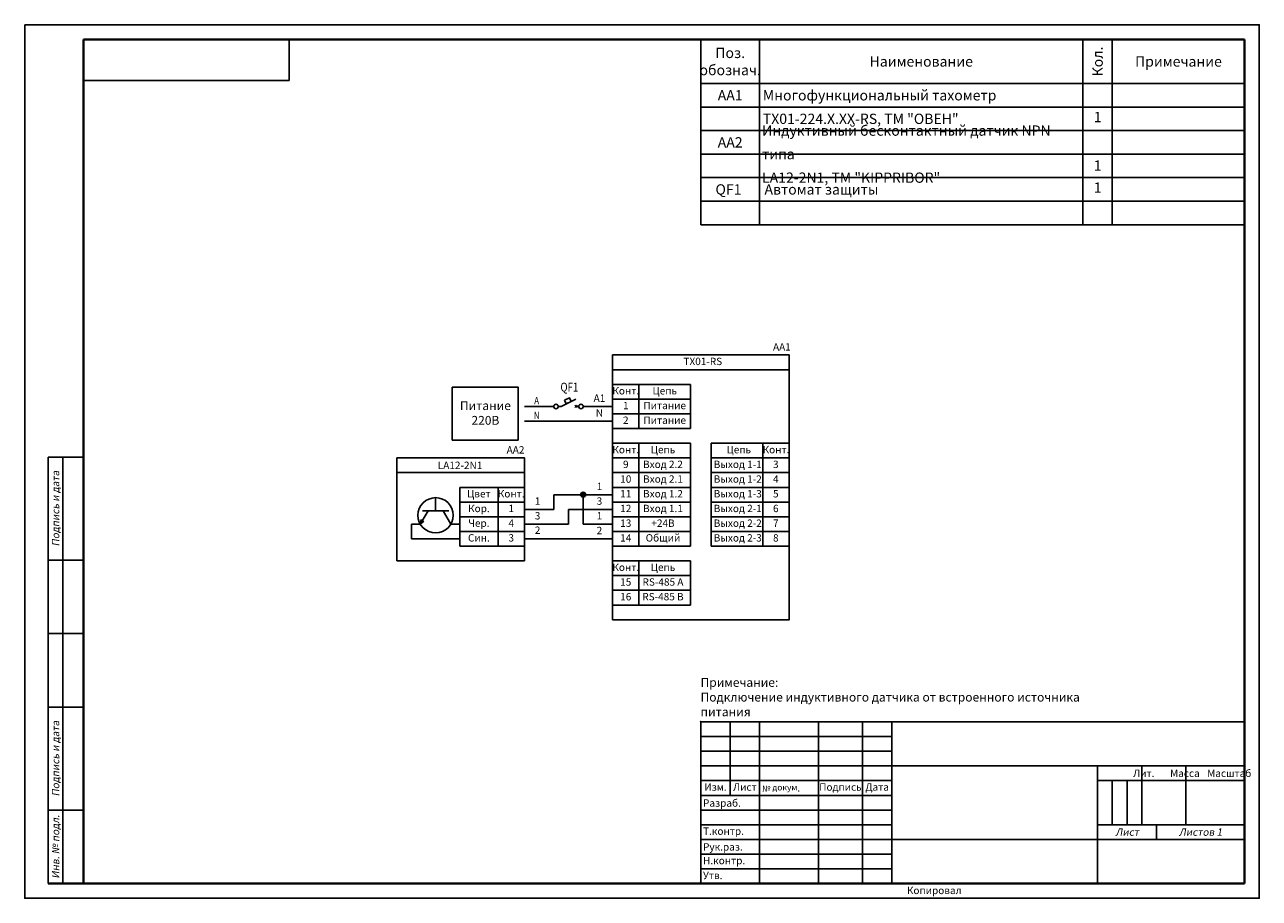
# Model space of a CAD drawing. Units: millimetres. Extents: x 0 to 870, y 0 to 297.
# Drawn here: x 0 to 420, y 0 to 297 of the extents above; entities that cross this region are included whole.
import ezdxf
from ezdxf.enums import TextEntityAlignment as Align

# ---------------------------------------------------------------- set-up
doc = ezdxf.new("R2010")
doc.units = ezdxf.units.MM
doc.styles.add('gost2304', font='Gost.shx', dxfattribs={"width": 0.8, "oblique": 15, "height": 2.5})
doc.styles.add('Romans8', font='Gost.shx', dxfattribs={"width": 0.8, "oblique": 15, "height": 3})
doc.styles.add('ДЛЯ текста', font='Gost.shx', dxfattribs={"width": 0.8, "oblique": 15, "height": 3.5})

msp = doc.modelspace()

# ---------------------------------------------------------------- hatches: boundary and pattern name
at = {"ltscale": 2}
h = msp.add_hatch(color=0, dxfattribs=at)
edge = h.paths.add_edge_path()
edge.add_arc((190, 137.21), 0.839, 0, 360)

# ---------------------------------------------------------------- linework, layer by layer
at = {"color": 0}
for p, q in [((0, 0), (0, 297)), ((0, 0), (0, 297)), ((90, 278), (90, 292)), ((90, 278), (90, 292)), ((230, 292), (415, 292)), ((230, 229), (230, 292)), ((250, 229), (250, 292)), ((20, 278), (90, 278)), ((20, 278), (90, 278)), ((20, 278), (90, 278)), ((20, 278), (90, 278)), ((230, 277), (415, 277)), ((230, 269), (415, 269)), ((230, 261), (415, 261)), ((230, 253), (415, 253)), ((230, 245), (415, 245)), ((230, 245), (415, 245)), ((230, 237), (415, 237)), ((230, 237), (415, 237)), ((230, 237), (415, 237)), ((230, 237), (415, 237)), ((230, 229), (415, 229)), ((230, 229), (415, 229)), ((182.5, 167.21), (187.5, 169.71)), ((181.5, 167.21), (182.5, 167.21)), ((187.11, 167.6), (187.89, 166.82)), ((187.11, 166.82), (187.89, 167.6)), ((188.5, 167.21), (187.5, 167.21)), ((8, 150), (8, 5)), ((8, 150), (20, 150)), ((13, 150), (13, 5)), ((126.6, 144.71), (126.6, 149.71)), ((126.6, 149.71), (170, 149.71)), ((170, 149.71), (170, 144.71)), ((170, 144.71), (126.6, 144.71)), ((136.6, 144.71), (126.6, 144.71)), ((126.6, 144.71), (126.6, 119.71)), ((170, 139.71), (170, 144.71)), ((147.98, 139.71), (147.98, 119.71)), ((167.04, 139.71), (162.04, 139.71)), ((167.04, 139.71), (162.04, 139.71)), ((147.98, 129.71), (147.98, 134.71)), ((167.04, 134.71), (162.04, 134.71)), ((147.98, 124.71), (147.98, 129.71)), ((167.04, 129.71), (162.04, 129.71)), ((147.98, 119.71), (147.98, 124.71)), ((167.04, 124.71), (162.04, 124.71)), ((126.6, 119.71), (126.6, 114.71)), ((170, 114.71), (170, 119.71)), ((8, 115), (20, 115)), ((126.6, 114.71), (170, 114.71)), ((8, 90), (20, 90)), ((8, 65), (20, 65)), ((230, 60), (230, 5)), ((230, 60), (415, 60)), ((230, 60), (230, 5)), ((230, 60), (415, 60)), ((240, 60), (240, 35)), ((240, 60), (240, 35)), ((250, 60), (250, 5)), ((270, 60), (270, 5)), ((285, 60), (285, 5)), ((295, 60), (295, 5)), ((230, 55), (295, 55)), ((230, 50), (295, 50)), ((230, 45), (295, 45)), ((295, 45), (415, 45)), ((365, 45), (365, 5)), ((380, 45), (380, 25)), ((395, 45), (395, 25)), ((230, 40), (295, 40)), ((365, 40), (415, 40)), ((370, 40), (370, 25)), ((375, 40), (375, 25)), ((230, 35), (295, 35)), ((8, 30), (20, 30)), ((230, 30), (295, 30)), ((230, 25), (295, 25)), ((365, 25), (415, 25)), ((385, 25), (385, 20)), ((230, 20), (295, 20)), ((295, 20), (415, 20)), ((230, 15), (295, 15)), ((230, 15), (295, 15)), ((230, 10), (295, 10)), ((230, 10), (295, 10)), ((230, 5), (415, 5)), ((230, 5), (415, 5))]:
    msp.add_line(p, q, dxfattribs=at)
at = {"color": 0, "lineweight": 40}
for p, q in [((20, 292), (20, 5)), ((415, 292), (20, 292)), ((20, 292), (20, 5)), ((415, 292), (415, 5)), ((415, 5), (8, 5))]:
    msp.add_line(p, q, dxfattribs=at)
at = {"color": 0, "ltscale": 100}
for p, q in [((236, 292), (230, 292)), ((242, 292), (236, 292)), ((250, 292), (242, 292)), ((320, 292), (250, 292)), ((360, 292), (250, 292)), ((383, 292), (320, 292)), ((370, 292), (360, 292)), ((360, 292), (360, 229)), ((415, 292), (370, 292)), ((370, 292), (370, 229)), ((393, 292), (383, 292)), ((415, 292), (393, 292)), ((415, 292), (415, 277)), ((180, 167.21), (170, 167.21)), ((139.78, 131.71), (139.78, 136.21)), ((137.21, 131.71), (134.59, 127.21)), ((144.28, 131.71), (135.28, 131.71)), ((142.36, 131.71), (144.98, 127.21)), ((134.59, 127.21), (131.59, 127.21)), ((131.59, 127.21), (131.59, 122.21)), ((134.91, 128.76), (134.59, 127.21)), ((135.77, 128.26), (134.59, 127.21)), ((144.98, 127.21), (147.98, 127.21)), ((170, 127.21), (185, 127.21)), ((131.59, 122.21), (147.98, 122.21)), ((170, 122.21), (200, 122.21))]:
    msp.add_line(p, q, dxfattribs=at)
at = {"ltscale": 100}
for p, q in [((260, 184.71), (200, 184.71)), ((200, 184.71), (200, 179.71)), ((200, 179.71), (200, 174.71)), ((226.5, 174.71), (200.07, 174.71)), ((226.5, 169.71), (200.07, 169.71)), ((190, 167.21), (200, 167.21)), ((226.5, 159.71), (200.07, 159.71)), ((260.07, 159.71), (260.07, 154.71)), ((226.5, 154.71), (200.07, 154.71)), ((226.5, 154.71), (226.5, 119.71)), ((233.57, 154.71), (260, 154.71)), ((233.57, 154.71), (233.57, 119.71)), ((226.5, 149.71), (200.07, 149.71)), ((233.57, 149.71), (260, 149.71)), ((180, 137.21), (200, 137.21)), ((180, 132.21), (180, 137.21)), ((190, 127.21), (190, 137.21)), ((170, 132.21), (180, 132.21)), ((185, 132.21), (200, 132.21)), ((185, 127.21), (185, 132.21)), ((200, 127.21), (190, 127.21)), ((226.5, 114.71), (200.07, 114.71)), ((226.5, 114.71), (226.5, 99.71)), ((226.5, 109.71), (200.07, 109.71)), ((200, 99.71), (200, 94.71))]:
    msp.add_line(p, q, dxfattribs=at)
at = {"color": 7, "ltscale": 0.05}
for p, q in [((260, 179.71), (200, 179.71)), ((226.5, 174.71), (208.96, 174.71)), ((208.96, 169.71), (226.5, 169.71)), ((208.96, 164.71), (226.5, 164.71)), ((225.32, 154.71), (208.96, 154.71)), ((234.75, 154.71), (251.11, 154.71)), ((208.96, 144.71), (226.5, 144.71)), ((208.96, 144.71), (226.5, 144.71)), ((208.96, 144.71), (226.5, 144.71)), ((251.11, 144.71), (233.57, 144.71)), ((208.96, 139.71), (226.5, 139.71)), ((251.11, 139.71), (233.57, 139.71)), ((208.96, 134.71), (226.5, 134.71)), ((251.11, 134.71), (233.57, 134.71)), ((208.96, 129.71), (226.5, 129.71)), ((251.11, 129.71), (233.57, 129.71)), ((208.96, 124.71), (226.5, 124.71)), ((251.11, 124.71), (233.57, 124.71)), ((200, 119.71), (226.5, 119.71)), ((208.96, 119.71), (226.5, 119.71)), ((260.07, 119.71), (233.57, 119.71)), ((251.11, 119.71), (233.57, 119.71)), ((225.32, 114.71), (208.96, 114.71)), ((208.96, 104.71), (226.5, 104.71)), ((208.96, 104.71), (226.5, 104.71)), ((208.96, 104.71), (226.5, 104.71)), ((208.96, 99.71), (226.5, 99.71))]:
    msp.add_line(p, q, dxfattribs=at)
at = {"color": 7}
for p, q in [((202.96, 174.71), (207.96, 174.71)), ((226.5, 174.71), (226.5, 159.71)), ((202.96, 154.71), (207.96, 154.71)), ((257.11, 154.71), (252.11, 154.71)), ((208.96, 149.71), (226.5, 149.71)), ((251.11, 149.71), (233.57, 149.71)), ((202.96, 114.71), (207.96, 114.71)), ((208.96, 109.71), (226.5, 109.71))]:
    msp.add_line(p, q, dxfattribs=at)
for p, q in [((226.5, 174.71), (226.5, 159.71)), ((200, 162.21), (170, 162.21))]:
    msp.add_line(p, q)
at = {"color": 7, "ltscale": 100}
msp.add_line((208.96, 159.71), (226.5, 159.71), dxfattribs=at)
at = {"color": 0, "ltscale": 0.05}
for p, q in [((147.98, 139.71), (161.04, 139.71)), ((147.98, 139.71), (161.04, 139.71)), ((161.04, 139.71), (147.98, 139.71)), ((161.04, 134.71), (147.98, 134.71)), ((161.04, 134.71), (147.98, 134.71)), ((161.04, 134.71), (147.98, 134.71)), ((161.04, 129.71), (147.98, 129.71)), ((161.04, 129.71), (147.98, 129.71)), ((161.04, 129.71), (147.98, 129.71)), ((161.04, 129.71), (147.98, 129.71)), ((161.04, 129.71), (147.98, 129.71)), ((161.04, 124.71), (147.98, 124.71)), ((161.04, 124.71), (147.98, 124.71)), ((161.04, 124.71), (147.98, 124.71)), ((161.04, 124.71), (147.98, 124.71)), ((161.04, 124.71), (147.98, 124.71)), ((161.04, 119.71), (147.98, 119.71)), ((161.04, 119.71), (147.98, 119.71))]:
    msp.add_line(p, q, dxfattribs=at)
at = {"color": 0}
msp.add_lwpolyline([(0, 297), (420, 297), (420, 0), (0, 0)], close=True, dxfattribs=at)
at = {"ltscale": 100}
msp.add_lwpolyline([(200, 184.71), (260.07, 184.71), (260.07, 94.71), (200, 94.71)], close=True, dxfattribs=at)
at = {"color": 0, "ltscale": 100}
msp.add_lwpolyline([(145.44, 173.82), (167.84, 173.82), (167.84, 155.77), (145.44, 155.77)], close=True, dxfattribs=at)
at = {"color": 7, "ltscale": 0.05}
for points in [[(200, 169.71), (208.96, 169.71), (208.96, 174.71), (200, 174.71)], [(200, 164.71), (208.96, 164.71), (208.96, 169.71), (200, 169.71)], [(200, 159.71), (208.96, 159.71), (208.96, 164.71), (200, 164.71)], [(200, 149.71), (208.96, 149.71), (208.96, 154.71), (200, 154.71)], [(260.07, 149.71), (251.11, 149.71), (251.11, 154.71), (260.07, 154.71)], [(200, 144.71), (208.96, 144.71), (208.96, 149.71), (200, 149.71)], [(260.07, 144.71), (251.11, 144.71), (251.11, 149.71), (260.07, 149.71)], [(200, 139.71), (208.96, 139.71), (208.96, 144.71), (200, 144.71)], [(260.07, 139.71), (251.11, 139.71), (251.11, 144.71), (260.07, 144.71)], [(200, 134.71), (208.96, 134.71), (208.96, 139.71), (200, 139.71)], [(260.07, 134.71), (251.11, 134.71), (251.11, 139.71), (260.07, 139.71)], [(200, 129.71), (208.96, 129.71), (208.96, 134.71), (200, 134.71)], [(260.07, 129.71), (251.11, 129.71), (251.11, 134.71), (260.07, 134.71)], [(200, 124.71), (208.96, 124.71), (208.96, 129.71), (200, 129.71)], [(260.07, 124.71), (251.11, 124.71), (251.11, 129.71), (260.07, 129.71)], [(200, 119.71), (208.96, 119.71), (208.96, 124.71), (200, 124.71)], [(260.07, 119.71), (251.11, 119.71), (251.11, 124.71), (260.07, 124.71)], [(200, 109.71), (208.96, 109.71), (208.96, 114.71), (200, 114.71)], [(200, 104.71), (208.96, 104.71), (208.96, 109.71), (200, 109.71)], [(200, 99.71), (208.96, 99.71), (208.96, 104.71), (200, 104.71)]]:
    msp.add_lwpolyline(points, close=True, dxfattribs=at)
at = {"color": 0, "ltscale": 0.008}
msp.add_lwpolyline([(183.58, 169.34), (185.28, 170.19), (185.91, 168.92), (184.22, 168.07)], close=True, dxfattribs=at)
at = {"color": 0, "ltscale": 0.05}
for points in [[(170, 134.71), (161.04, 134.71), (161.04, 139.71), (170, 139.71)], [(170, 129.71), (161.04, 129.71), (161.04, 134.71), (170, 134.71)], [(170, 124.71), (161.04, 124.71), (161.04, 129.71), (170, 129.71)], [(170, 119.71), (161.04, 119.71), (161.04, 124.71), (170, 124.71)]]:
    msp.add_lwpolyline(points, close=True, dxfattribs=at)
at = {"color": 0}
for centre in [(180.75, 167.21), (189.25, 167.21)]:
    msp.add_circle(centre, 0.75, dxfattribs=at)
at = {"color": 0, "ltscale": 100}
msp.add_circle((139.78, 130.21), 6, dxfattribs=at)
at = {"color": 0, "ltscale": 2}
msp.add_circle((190, 137.21), 0.839, dxfattribs=at)
at = {"color": 0, "ltscale": 100}
for p in [(250, 261), (170, 149.71)]:
    msp.add_point(p, dxfattribs=at)
at = {"ltscale": 100}
msp.add_point((230, 60), dxfattribs=at)

# ---------------------------------------------------------------- texts
at = {"color": 0, "style": 'gost2304', "oblique": 15, "width": 0.8}
for s, p in [('A', (174.16, 169.18)), ('N', (174.16, 164.18))]:
    msp.add_text(s, height=2.5, dxfattribs=at).set_placement(p, align=Align.MIDDLE_CENTER)
at = {"color": 0, "linetype": 'Continuous', "char_height": 3.5, "style": 'ДЛЯ текста'}
for s, insert, width, attachment_point in [('\\A1;Поз.\\Pобознач.', (240, 284.5), 20, 5), ('\\A1;Наименование', (305, 284.5), 110, 5), ('\\A1;Примечание', (392.5, 284.5), 45, 5), ('{\\A1;AA1}', (240, 273), 20, 5), ('\\A1;1', (365, 265.61), 10, 5), ('{\\A1;AA2}', (240, 257), 20, 5), ('\\A1;1', (365, 249.11), 10, 5), ('\\A1;QF1', (239.41, 241), 20, 5), ('\\A1;Автомат защиты', (251.67, 241), 110, 4), ('\\A1;1', (365, 241.61), 10, 5)]:
    msp.add_mtext(s, dxfattribs=dict(at, insert=insert, width=width, attachment_point=attachment_point))
at = {"color": 0, "linetype": 'Continuous', "insert": (365, 284.5), "char_height": 3.5, "width": 15, "attachment_point": 5, "rotation": 90, "style": 'ДЛЯ текста'}
msp.add_mtext('\\A1;Кол.', dxfattribs=at)
at = {"color": 0, "linetype": 'Continuous', "char_height": 3.5, "line_spacing_factor": 1.371429, "style": 'ДЛЯ текста'}
for s, insert, width, attachment_point in [('\\pxql;Многофункциональный тахометр ТХ01-224.X.XX-RS, ТМ "ОВЕН"', (305.55, 269), 108.8964, 5), ('{\\A1;Индуктивный бесконтактный датчик NPN типа\\PLА12-2N1}, ТМ "KIPPRIBOR"{\\C7;\\A1; }', (250.84, 253), 110, 4)]:
    msp.add_mtext(s, dxfattribs=dict(at, insert=insert, width=width, attachment_point=attachment_point))
at = {"color": 0, "style": 'gost2304'}
for s, insert, char_height, width, attachment_point in [('AA1', (260.62, 187.14), 2.5, 5.5125, 6), ('\\A1;Питание\\P220В', (156.73, 164.99), 3, 39.9795, 5), ('A1', (195.52, 169.71), 2.5, 8.9641, 5), ('N', (195.52, 164.71), 2.5, 8.9641, 5), ('AA2', (170, 152.14), 2.5, 5.5125, 6), ('{\\A1;LА12-2N1}', (148.11, 147.21), 2.5, 38.4011, 5), ('Цвет', (154.51, 137.21), 2.5, 13.055, 5), ('Конт.', (165.52, 137.21), 2.5, 8.9641, 5), ('1', (195.52, 139.71), 2.5, 8.9641, 5), ('1', (174.48, 134.71), 2.5, 8.9641, 5), ('3', (195.52, 134.71), 2.5, 8.9641, 5), ('Кор.', (154.51, 132.21), 2.5, 13.055, 5), ('1', (165.52, 132.21), 2.5, 8.9641, 5), ('3', (174.48, 129.71), 2.5, 8.9641, 5), ('1', (195.52, 129.71), 2.5, 8.9641, 5), ('Чер.', (154.51, 127.21), 2.5, 13.055, 5), ('4', (165.52, 127.21), 2.5, 8.9641, 5), ('2', (174.48, 124.82), 2.5, 8.9641, 5), ('2', (195.52, 124.71), 2.5, 8.9641, 5), ('Син.', (154.51, 122.21), 2.5, 13.055, 5), ('3', (165.52, 122.21), 2.5, 8.9641, 5), ('\\pi4.8281;Лит.', (365, 42.5), 2.5, 15, 4), ('\\pi3.8575;Масса ', (380, 42.5), 2.5, 15, 4), ('\\pi4.2529;Масштаб', (404.46, 42.5), 2.5, 18.918, 5), ('Изм.', (235, 37.5), 2.5, 10, 5), ('Лист', (245, 37.5), 2.5, 10, 5), ('{\\H0.83333x;№ докум}.', (257.33, 37.5), 2.5, 20, 5), ('Подпись', (277.5, 37.5), 2.5, 15, 5), ('Дата', (290, 37.5), 2.5, 10, 5), (' Разраб.', (230, 32.06), 2.5, 20, 4), (' Т.контр.', (230, 22.5), 2.5, 20, 4), ('{\\Q10;Лист  }', (375.08, 22.5), 2.5, 20, 5), ('{\\Q10;Листов 1}', (400, 22.5), 2.5, 30, 5), (' Рук.раз.', (230, 17.15), 2.5, 20, 4), (' Н.контр.', (230, 12.5), 2.5, 20, 4), (' Утв.', (230, 7.44), 2.5, 20, 4)]:
    msp.add_mtext(s, dxfattribs=dict(at, insert=insert, char_height=char_height, width=width, attachment_point=attachment_point))
at = {"color": 7, "attachment_point": 5}
for s, insert, char_height, width, style in [('ТХ01-RS', (230.69, 182.2), 2.5, 58.6187, 'gost2304'), ('Конт.', (204.48, 172.21), 2.5, 8.9641, 'gost2304'), ('Цепь', (217.73, 172.21), 2.5, 17.5363, 'gost2304'), ('1', (204.48, 167.21), 2.5, 8.9641, 'gost2304'), ('Питание\\P', (217.73, 167.21), 2.5, 17.5363, 'gost2304'), ('2', (204.48, 162.21), 2.5, 8.9641, 'gost2304'), ('Питание\\P', (217.73, 162.21), 2.5, 17.5363, 'gost2304'), ('Конт.', (204.48, 152.21), 2.5, 8.9641, 'gost2304'), ('Цепь', (217.14, 152.21), 2.5, 16.357, 'gost2304'), ('Цепь', (242.93, 152.21), 2.5, 16.357, 'gost2304'), ('Конт.', (255.59, 152.21), 2.5, 8.9641, 'gost2304'), ('9', (204.48, 147.21), 2.5, 8.9641, 'gost2304'), ('Вход 2.2', (217.14, 147.21), 2.5, 16.357, 'gost2304'), ('Выход 1-1', (242.58, 147.21), 2.5, 16.357, 'gost2304'), ('3', (255.52, 147.21), 2.5, 8.9641, 'gost2304'), ('10', (204.48, 142.21), 2.5, 8.9641, 'gost2304'), ('Вход 2.1', (217.14, 142.21), 2.5, 16.357, 'gost2304'), ('Выход 1-2\\P', (242.58, 142.21), 2.5, 16.357, 'gost2304'), ('4', (255.52, 142.21), 2.5, 8.9641, 'gost2304'), ('11', (204.48, 137.21), 2.5, 8.9641, 'gost2304'), ('Вход 1.2', (217.14, 137.21), 2.5, 16.357, 'gost2304'), ('Выход 1-3', (242.58, 137.21), 2.5, 16.357, 'gost2304'), ('5', (255.52, 137.21), 2.5, 8.9641, 'gost2304'), ('12', (204.48, 132.21), 2.5, 8.9641, 'gost2304'), ('Вход 1.1', (217.14, 132.21), 2.5, 16.357, 'gost2304'), ('Выход 2-1', (242.58, 132.21), 2.5, 16.357, 'gost2304'), ('6', (255.52, 132.21), 2.5, 8.9641, 'gost2304'), ('13', (204.48, 127.21), 2.5, 8.9641, 'gost2304'), ('+24В', (217.14, 127.21), 2.5, 16.357, 'gost2304'), ('Выход 2-2\\P', (242.58, 127.21), 2.5, 16.357, 'gost2304'), ('7', (255.52, 127.21), 2.5, 8.9641, 'gost2304'), ('14', (204.48, 122.21), 2.5, 8.9641, 'gost2304'), ('Общий', (217.14, 122.21), 2.5, 16.357, 'gost2304'), ('Выход 2-3', (242.58, 122.21), 2.5, 16.357, 'gost2304'), ('8', (255.52, 122.21), 2.5, 8.9641, 'gost2304'), ('Конт.', (204.48, 112.21), 2.5, 8.9641, 'gost2304'), ('Цепь', (217.14, 112.21), 2.5, 16.357, 'gost2304'), ('15', (204.48, 107.21), 2.5, 8.9641, 'gost2304'), ('RS-485 A', (217.14, 107.21), 2.5, 16.357, 'gost2304'), ('16', (204.48, 102.21), 2.5, 8.9641, 'gost2304'), ('RS-485 B', (217.14, 102.21), 2.5, 16.357, 'gost2304'), ('\\pxql;{\\C0;Примечание:\\PПодключение индуктивного датчика от встроенного источника питания}', (295.55, 68.39), 3, 131.2325, 'Romans8')]:
    msp.add_mtext(s, dxfattribs=dict(at, insert=insert, char_height=char_height, width=width, style=style))
at = {"color": 0, "char_height": 2.5, "attachment_point": 5, "rotation": 90, "style": 'gost2304'}
for s, insert, width in [('{\\Q10;Подпись и дата}', (10.5, 132.5), 35), ('{\\Q10;Подпись и дата}', (10.5, 47.5), 35), ('\\pt24;{\\Q10;Инв. № подл.}', (10.5, 17.5), 25)]:
    msp.add_mtext(s, dxfattribs=dict(at, insert=insert, width=width))
at = {"color": 0, "lineweight": 15, "insert": (300.12, 3.93), "char_height": 2.5, "width": 23.5385, "attachment_point": 1, "style": 'gost2304'}
msp.add_mtext('Копировал', dxfattribs=at)
at = {"color": 0, "style": 'gost2304', "oblique": 15, "width": 0.8, "flags": 8}
msp.add_attdef('QF1', text='QF1', height=3, dxfattribs=at).set_placement((185.28, 172.29), align=Align.CENTER)

doc.saveas('drawing.dxf')
